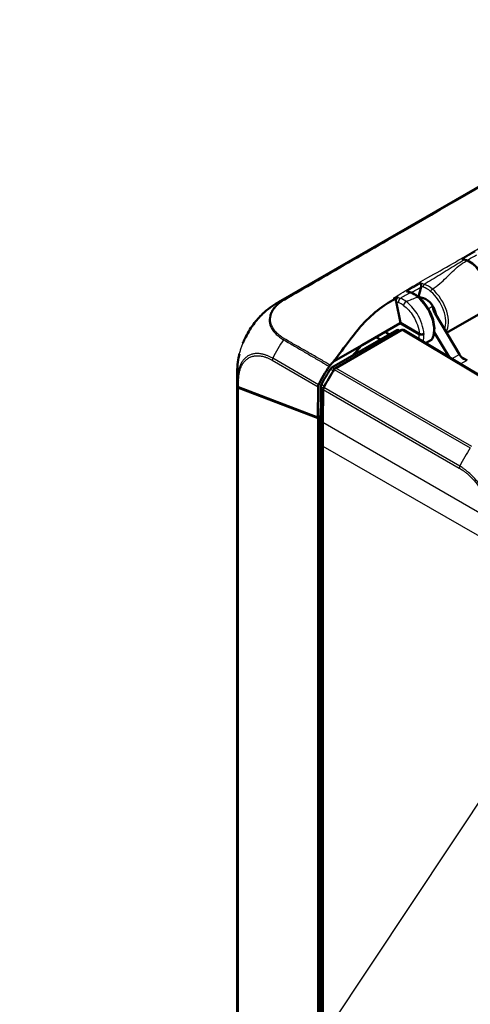
# Model space of a CAD drawing. Units: millimetres. Extents: x 1 to 419, y 1 to 296.
# Drawn here: x 312 to 326, y 238 to 268 of the extents above; entities that cross this region are included whole.
import ezdxf

# ---------------------------------------------------------------- set-up
doc = ezdxf.new("R2010")
doc.units = ezdxf.units.MM
for name, color, linetype, lineweight in [('Sichtbar (ISO)', 7, 'Continuous', 50), ('Sichtbar schmal (ISO)', 1, 'Continuous', 25), ('Symbol (ISO)', 1, 'Continuous', 25)]:
    doc.layers.add(name, color=color, linetype=linetype, lineweight=lineweight)
doc.styles.add('Notiztext (DIN)', font='isocpeur.ttf', dxfattribs={"width": 1.1})
doc.dimstyles.new('Standard - Methode 2a (DIN)$7', dxfattribs={"dimtxt": 2.5, "dimasz": 2.5, "dimexe": 1, "dimexo": 0, "dimgap": 0.2, "dimtad": 1, "dimtih": 1, "dimtoh": 1, "dimrnd": 1e-08, "dimtxsty": 'Notiztext (DIN)', "dimcen": 0.09, "dimdle": 10, "dimclrd": 256, "dimclre": 256, "dimclrt": 5, "dimazin": 2, "dimtfac": 1.4, "dimtmove": 0, "dimatfit": 3, "dimfxl": 1, "dimtolj": 1, "dimlwd": -1, "dimlwe": -1, "dimarcsym": 0})

msp = doc.modelspace()

# ---------------------------------------------------------------- linework, layer by layer
at = {"layer": 'Sichtbar (ISO)'}
for p, q in [((320.10379445, 259.32239459), (334.90165535, 267.86594356)), ((325.39246099, 260.23811864), (325.39256709, 260.23810877)), ((325.4251866, 260.40544109), (325.42518878, 260.40544093)), ((324.37118407, 259.48601025), (324.45665298, 259.78854671)), ((324.85376386, 259.67127474), (324.85369673, 259.67123598)), ((323.69097493, 259.34098688), (323.82269305, 258.68972082)), ((323.88362091, 259.41472183), (323.88363599, 259.41472077)), ((324.05185216, 259.30164389), (324.05188345, 259.30166195)), ((324.37083416, 259.48580823), (324.37118407, 259.48601025)), ((324.37118407, 259.48601025), (324.53014686, 259.44559274)), ((324.48344019, 259.45746827), (324.43454947, 259.4292412)), ((324.11489138, 259.24468652), (324.11480103, 259.24463435)), ((324.86181136, 259.0784385), (324.8621724, 259.07823516)), ((325.23135684, 258.38816745), (326.34943747, 259.03369161)), ((325.6244497, 257.72852666), (324.87927844, 258.97898274)), ((325.2570219, 258.98033545), (325.25668356, 258.98014011)), ((323.71539556, 258.46908253), (321.73668881, 257.32667566)), ((323.86512215, 258.47530265), (321.85264428, 257.31339801)), ((323.81562198, 258.68563834), (322.655079, 258.01559854)), ((323.48824171, 258.3379352), (323.3459718, 258.41448568)), ((323.81502343, 258.44637814), (323.76495578, 258.47428439)), ((323.81562198, 258.68563834), (323.82269305, 258.68972082)), ((323.81562198, 258.68563834), (324.39306975, 258.35210186)), ((324.40025269, 258.35611972), (323.82269305, 258.68972082)), ((329.00831041, 255.43615482), (323.91555496, 258.48000072)), ((324.85386435, 258.40572682), (325.3210713, 257.63994955)), ((325.20199705, 258.6347753), (325.20195091, 258.63474866)), ((323.07838576, 258.25999481), (323.21581538, 258.18064978)), ((324.54183195, 258.35595615), (324.53486044, 258.35193115)), ((324.59397113, 258.0745239), (324.77383041, 258.1783657)), ((321.78814225, 257.51507237), (322.65501617, 258.01556227)), ((318.84859831, 257.16593004), (318.84666213, 256.90468644)), ((318.84668941, 231.01170993), (318.84668941, 256.88333353)), ((318.89055482, 256.72968465), (321.30551632, 255.80688302)), ((321.31953504, 255.78519628), (318.89058951, 256.71334147)), ((321.30551632, 255.80688302), (321.31246479, 256.74441954)), ((321.40153114, 256.74952816), (321.39147988, 255.41378898)), ((321.47123262, 256.65660036), (321.46364895, 255.64878484)), ((321.39482587, 255.85844591), (321.30551632, 255.80688302)), ((321.39460079, 255.82853551), (321.31953504, 255.78519628)), ((321.31953504, 255.78519628), (321.31953504, 228.83214131)), ((321.39147988, 255.41378898), (321.39147988, 229.28662336)), ((321.4609564, 254.93468476), (321.4609564, 229.51935351))]:
    msp.add_line(p, q, dxfattribs=at)
for centre, major_axis, ratio, start_param, end_param in [((324.42549126, 259.82015189), (-0.02036236, 0.04572217), 0.5592960725, 3.7330556837, 4.2696233011), ((321.59440412, 256.71889687), (-1.4859949, 2.60614551), 0.5737247569, 0.0030911242, 0.0031365903), ((320.29993684, 259.35527745), (-0.0399851, 0.03672519), 0.6936070647, 5.3155436854, 5.9301236485), ((324.61313532, 259.07046757), (-0.21272328, 0.36215393), 0.5722902055, 4.0102618054, 5.7679689591), ((323.71539017, 258.38742665), (0.05000381, 0.08660914), 0.5773063042, 0.0087259818, 0.7853600872), ((323.86511676, 258.39364677), (0.05000381, 0.08660914), 0.5773063042, 6.2744593254, 7.0685453944), ((325.81606903, 257.85436615), (-0.19740272, 0.34790545), 0.5722902055, 1.6080164353, 1.796966325), ((322.97401999, 256.20893671), (1.5, 2.59807621), 0.5773502692, 1.456741732, 1.6733687141), ((322.99129302, 256.20261038), (-1.44912731, -2.50996213), 0.5773502692, 4.6137898565, 4.8022614521), ((323.13271437, 256.12096072), (1.5, 2.59807621), 0.5773502692, 1.4595542343, 1.6733117813), ((321.85264967, 257.23174836), (-0.05, -0.08660254), 0.5773942375, 3.9270288932, 4.6011552893), ((321.84891759, 257.20530446), (-2.99663924, -0.39236662), 0.4685816803, 6.2183863304, 6.3245301468), ((321.84668941, 257.18874082), (2.9943428, 0.39240344), 0.4692870656, 3.0757770519, 3.1826856336), ((318.96198968, 256.77023882), (-0.09988975, -0.01308136), 0.4685795902, 0.041334278, 0.7146078792), ((318.96191455, 256.75393412), (0.09981143, 0.01308011), 0.4692870656, 3.1826856336, 3.8568422711), ((321.38317651, 256.78453598), (0.05000105, 0.086602), 0.5774014945, 1.6733799477, 2.3475693365), ((321.54194329, 256.69670643), (-0.05, -0.08660254), 0.5773942375, 4.814896683, 5.4890224213), ((392.17432706, 295.7548503), (-50, -86.60254038), 0.5773942375, 5.4890224213, 5.4977490676)]:
    msp.add_ellipse(centre, major_axis=major_axis, ratio=ratio, start_param=start_param, end_param=end_param, dxfattribs=at)
for points, knots in [([(325.70720039, 260.63389741), (325.70741721, 260.63392849), (325.70763413, 260.63395899), (325.7175085, 260.63532128), (325.72747289, 260.6355427), (325.74467758, 260.63392519), (325.75220539, 260.63252804), (325.75935884, 260.63034025)], [-0.03852466244, -0.03852466244, -0.03852466244, -0.03852466244, -0.038362605048, -0.038362605048, -0.031151048718, -0.031151048718, -0.025592206614, -0.025592206614, -0.025592206614, -0.025592206614]), ([(325.86996606, 260.59123255), (325.93866105, 260.56011692), (326.00794542, 260.51490608), (326.1404235, 260.40393076), (326.20511793, 260.33642598), (326.32271897, 260.18580966), (326.37659611, 260.10013346), (326.46209206, 259.92786519), (326.49570784, 259.83934967), (326.54109746, 259.6673792), (326.55387541, 259.58188241), (326.558485, 259.41827998), (326.54932219, 259.33856193), (326.50566956, 259.19997046), (326.47030206, 259.13956288), (326.41884595, 259.08740039), (326.41266249, 259.08154694), (326.40630423, 259.07593223)], [0, 0, 0, 0, 0.1415455557, 0.1415455557, 0.2856736947, 0.2856736947, 0.4336335185, 0.4336335185, 0.5749388124, 0.5749388124, 0.7153848568, 0.7153848568, 0.8630216933, 0.8630216933, 1.0093253908, 1.0093253908, 1.0286259209, 1.0286259209, 1.0286259209, 1.0286259209]), ([(324.4573284, 259.81085066), (324.45661118, 259.81526257), (324.45593985, 259.82000914), (324.45461761, 259.83012533), (324.45399216, 259.83539204), (324.45279028, 259.84631895), (324.45188202, 259.85476851), (324.45045252, 259.87266296), (324.45004422, 259.87976486), (324.44957194, 259.89243889), (324.44952156, 259.89810906), (324.44965275, 259.90271653), (324.44965573, 259.90281739), (324.4496588, 259.90291769)], [-0.078315457357, -0.078315457357, -0.078315457357, -0.078315457357, -0.06282562951, -0.06282562951, -0.046629776687, -0.046629776687, -0.028525323953, -0.028525323953, -0.014674245744, -0.014674245744, 0, 0, 0.000330299992, 0.000330299992, 0.000330299992, 0.000330299992]), ([(324.01182644, 259.65170454), (324.01204388, 259.65172829), (324.01226139, 259.65175148), (324.0221105, 259.65277562), (324.03199856, 259.65268597), (324.04964361, 259.65050232), (324.05770379, 259.64870578), (324.0652492, 259.64600238)], [-0.037884167823, -0.037884167823, -0.037884167823, -0.037884167823, -0.037724874221, -0.037724874221, -0.030673729442, -0.030673729442, -0.024760139117, -0.024760139117, -0.024760139117, -0.024760139117]), ([(324.14891946, 259.61606534), (324.21236879, 259.59336859), (324.27690231, 259.55737796), (324.34970531, 259.50279485), (324.36078132, 259.49408741), (324.37176294, 259.48504439)], [0, 0, 0, 0, 0.1304229888, 0.1304229888, 0.15398999377, 0.15398999377, 0.15398999377, 0.15398999377]), ([(319.62391501, 258.96666729), (319.69613422, 259.03459847), (319.77205339, 259.09843436), (319.89156746, 259.18768501), (319.93270841, 259.21644227), (319.99502581, 259.2570351), (320.01586832, 259.27013681), (320.04781015, 259.28955747), (320.05868408, 259.29605776), (320.07529822, 259.3058468), (320.08105183, 259.30921118), (320.09259506, 259.31592413), (320.09850579, 259.31934071), (320.10372675, 259.32235535)], [0, 0, 0, 0, 0.14904369352, 0.14904369352, 0.22454103353, 0.22454103353, 0.2621451036, 0.2621451036, 0.28113123095, 0.28113123095, 0.29107358938, 0.29107358938, 0.30156552662, 0.30156552662, 0.30156552662, 0.30156552662]), ([(321.78814225, 257.51507237), (321.98237185, 257.77129728), (322.45698047, 258.40115829), (322.76854033, 258.75912772), (322.94432179, 258.92901314), (323.30878032, 259.21963641), (323.47011527, 259.31541135), (323.66075693, 259.42426091)], [0.000001, 0.000001, 0.000001, 0.000001, 0.5162132003, 0.5162132003, 1.0358831404, 1.0358831404, 1.5825345661, 1.5825345661, 1.5825345661, 1.5825345661]), ([(323.66075693, 259.42426091), (323.67453801, 259.43212942), (323.68834044, 259.43999089), (323.71591146, 259.4556641), (323.72972178, 259.46349956), (323.74350952, 259.47131059)], [0.000001, 0.000001, 0.000001, 0.000001, 0.029200463744, 0.029200463744, 0.058399803114, 0.058399803114, 0.058399803114, 0.058399803114]), ([(323.69097493, 259.34098688), (323.68971818, 259.34720088), (323.68899343, 259.3537083), (323.68857505, 259.36702128), (323.68888202, 259.37382741), (323.69113186, 259.39280572), (323.69417652, 259.40500771), (323.70332987, 259.4277904), (323.70942816, 259.43832252), (323.72050657, 259.45242263), (323.72479812, 259.4570192), (323.73384866, 259.46507504), (323.73860659, 259.46853298), (323.74350952, 259.47131059)], [0, 0, 0, 0, 0.010368213606, 0.010368213606, 0.020742546642, 0.020742546642, 0.039292251604, 0.039292251604, 0.057876393236, 0.057876393236, 0.06826372322, 0.06826372322, 0.078653580887, 0.078653580887, 0.078653580887, 0.078653580887]), ([(324.37176287, 259.48504424), (324.43883247, 259.42981464), (324.50370073, 259.36243952), (324.62004173, 259.21405544), (324.67288869, 259.13100961), (324.75925117, 258.9607601), (324.7942611, 258.8716003), (324.84296809, 258.69618562), (324.85664503, 258.60788673), (324.8611739, 258.44527524), (324.85264665, 258.36863605), (324.82160403, 258.26118542), (324.80625502, 258.22409436), (324.78689914, 258.19073373)], [0, 0, 0, 0, 0.14411663866, 0.14411663866, 0.28834966749, 0.28834966749, 0.43102599425, 0.43102599425, 0.57530543396, 0.57530543396, 0.717388808, 0.717388808, 0.80034990753, 0.80034990753, 0.80034990753, 0.80034990753]), ([(324.80602055, 259.19703793), (324.80610731, 259.1966663), (324.80619404, 259.19629467), (324.81482127, 259.15931669), (324.82303464, 259.12301012), (324.8470676, 259.0431431), (324.861051, 259.01192091), (324.87495579, 258.98639901), (324.87694209, 258.98290349), (324.8793753, 258.9788202)], [-0.00058918978, -0.00058918978, -0.00058918978, -0.00058918978, 0, 0, 0.05803543541, 0.05803543541, 0.13386029313, 0.13386029313, 0.14599393676, 0.14599393676, 0.14599393676, 0.14599393676]), ([(319.02141942, 258.07029198), (319.03976368, 258.11623531), (319.05957485, 258.16190736), (319.15245374, 258.35994261), (319.241629, 258.51001196), (319.4276092, 258.76329198), (319.52376454, 258.8724588), (319.62398221, 258.96672301)], [0.17547913701, 0.17547913701, 0.17547913701, 0.17547913701, 0.25067567903, 0.25067567903, 0.50576345768, 0.50576345768, 0.72721647755, 0.72721647755, 0.72721647755, 0.72721647755]), ([(324.53486044, 258.35193115), (324.52996333, 258.34910545), (324.52453579, 258.34659312), (324.51289573, 258.3422594), (324.50668391, 258.34043879), (324.48869076, 258.33642183), (324.47634253, 258.33504724), (324.4515947, 258.33508308), (324.43923985, 258.33649583), (324.42124965, 258.34055972), (324.41504237, 258.34239381), (324.403404, 258.34674874), (324.39797286, 258.34926979), (324.39306975, 258.35210186)], [-0.078715476349, -0.078715476349, -0.078715476349, -0.078715476349, -0.068325758066, -0.068325758066, -0.057930367692, -0.057930367692, -0.039375448257, -0.039375448257, -0.020799988226, -0.020799988226, -0.010401074542, -0.010401074542, 0, 0, 0, 0]), ([(324.54183195, 258.35595615), (324.53694067, 258.35313217), (324.53151853, 258.35062184), (324.51989114, 258.34629185), (324.51368692, 258.34447287), (324.49572319, 258.34046134), (324.48339935, 258.33908841), (324.45869945, 258.33912231), (324.44636964, 258.34053137), (324.42840753, 258.34458755), (324.42220634, 258.34641974), (324.41057859, 258.35077075), (324.40515236, 258.35328975), (324.40025328, 258.35611938)], [-0.078604058895, -0.078604058895, -0.078604058895, -0.078604058895, -0.068224171123, -0.068224171123, -0.057841074103, -0.057841074103, -0.039321248178, -0.039321248178, -0.020782035254, -0.020782035254, -0.010393166773, -0.010393166773, -0.000000845119, -0.000000845119, -0.000000845119, -0.000000845119]), ([(324.77387549, 258.17839215), (324.77692834, 258.18018503), (324.77959687, 258.18218506), (324.78391269, 258.18636051), (324.7856072, 258.18850702), (324.78689914, 258.19073373)], [0.000032211124, 0.000032211124, 0.000032211124, 0.000032211124, 0.006564116019, 0.006564116019, 0.012663986641, 0.012663986641, 0.012663986641, 0.012663986641]), ([(318.84859825, 257.16592385), (318.84862928, 257.1701203), (318.84866463, 257.17482206), (318.84875564, 257.18497141), (318.84881361, 257.19050745), (318.84901676, 257.20638191), (318.84919607, 257.21686558), (318.84984811, 257.24553356), (318.85044265, 257.26369823), (318.85338096, 257.33014124), (318.85703036, 257.37814282), (318.87215523, 257.51672125), (318.88716906, 257.60729346), (318.91019968, 257.71334147), (318.91414167, 257.7306477), (318.91826395, 257.74791906)], [0, 0, 0, 0, 0.00750692591, 0.00750692591, 0.01589797753, 0.01589797753, 0.03149243254, 0.03149243254, 0.05899086555, 0.05899086555, 0.13281913107, 0.13281913107, 0.26958871614, 0.26958871614, 0.29631208917, 0.29631208917, 0.29631208917, 0.29631208917]), ([(321.68428439, 257.4026287), (321.701995, 257.42147274), (321.72002882, 257.44091786), (321.75427782, 257.47807625), (321.77170004, 257.4970915), (321.78814225, 257.51507237)], [-0.078058922234, -0.078058922234, -0.078058922234, -0.078058922234, -0.038207060717, -0.038207060717, -0.000000999998, -0.000000999998, -0.000000999998, -0.000000999998]), ([(325.85604712, 257.55371139), (325.82249183, 257.56268904), (325.78603998, 257.57618798), (325.7189111, 257.61362295), (325.68811225, 257.63739029), (325.66630373, 257.66625496)], [0, 0, 0, 0, 0.05521164759, 0.05521164759, 0.11041895815, 0.11041895815, 0.11041895815, 0.11041895815]), ([(321.65447698, 257.36501589), (321.65900921, 257.37179019), (321.66380126, 257.37836116), (321.67376013, 257.39092793), (321.67895033, 257.39695327), (321.68428439, 257.4026287)], [0, 0, 0, 0, 0.012279030013, 0.012279030013, 0.024557982308, 0.024557982308, 0.024557982308, 0.024557982308]), ([(321.73668881, 257.32667566), (321.72859555, 257.32200301), (321.72051651, 257.31567396), (321.70527512, 257.30058143), (321.69811369, 257.29181888), (321.69185534, 257.2822801)], [-0.034336780598, -0.034336780598, -0.034336780598, -0.034336780598, -0.017168390291, -0.017168390291, 0, 0, 0, 0]), ([(321.41795271, 256.81061489), (321.41276664, 256.80044617), (321.40869642, 256.78986762), (321.40311381, 256.76910084), (321.40160176, 256.75891387), (321.40153114, 256.74952816)], [-0.03433678047, -0.03433678047, -0.03433678047, -0.03433678047, -0.017168390243, -0.017168390243, 0, 0, 0, 0])]:
    msp.add_open_spline(points, degree=3, knots=knots, dxfattribs=at)
for points in [[(325.75935872, 260.63033995), (325.7730396, 260.62615706), (325.78673676, 260.62194512), (325.80039998, 260.61773547)], [(325.80040014, 260.61773551), (325.82352732, 260.61060995), (325.84677886, 260.60173554), (325.86996625, 260.59123272)], [(324.06524913, 259.64600224), (324.09313303, 259.63601438), (324.12102645, 259.62604297), (324.14891936, 259.61606532)], [(322.65503056, 258.01553295), (322.5527842, 257.90435694), (322.51389609, 257.86029751), (322.34921483, 257.68023543)], [(318.91826646, 257.74792148), (318.91829186, 257.74802792), (318.91831727, 257.74813437), (318.91834269, 257.74824081)]]:
    msp.add_open_spline(points, degree=3, dxfattribs=at)
at = {"layer": 'Sichtbar schmal (ISO)'}
for p, q in [((325.70720039, 260.63389741), (325.74994125, 260.6585775)), ((325.64953895, 260.46194347), (325.64947543, 260.46198015)), ((324.05721663, 259.29715293), (324.0571799, 259.29713172)), ((324.80602055, 259.19703793), (324.67497964, 259.12138143)), ((323.71539556, 258.46908253), (323.78609537, 258.42967652)), ((323.86512215, 258.47530265), (328.9576243, 255.43160814)), ((319.47298986, 257.75610383), (319.47299589, 257.75612123)), ((319.91759757, 257.55209045), (321.31246479, 256.74441954)), ((321.32831497, 256.80438651), (319.93322716, 257.61218515)), ((325.6244497, 257.72852666), (325.39475313, 257.59591128)), ((325.65732314, 257.43897804), (325.85604712, 257.55371139)), ((325.85604712, 257.55371139), (325.66512206, 257.66782377)), ((321.69185534, 257.2822801), (321.78245112, 257.2305794)), ((321.81653147, 257.28109703), (321.73668881, 257.32667566)), ((321.80850511, 257.27005292), (325.95490514, 254.87612774)), ((325.99880902, 254.91960869), (321.85264428, 257.31339801)), ((318.86413351, 256.98393223), (318.86243853, 256.75523449)), ((318.89055482, 256.72968465), (318.89218084, 256.94907958)), ((318.86243956, 256.73894078), (318.86243956, 230.80160241)), ((318.89058951, 230.75808437), (318.89058951, 256.71334147)), ((321.40153114, 256.74952816), (321.48106345, 256.70310031)), ((321.50806738, 256.75799295), (321.41795271, 256.81061489)), ((321.47123262, 256.65660036), (325.61689673, 254.26310007)), ((325.63345783, 254.32265356), (321.48708556, 256.71656271)), ((321.46196964, 255.37237826), (321.39147988, 255.41378898)), ((326.63381617, 252.6637874), (321.46364895, 255.64878484)), ((321.4609564, 254.93468476), (326.64312424, 251.94275876))]:
    msp.add_line(p, q, dxfattribs=at)
for centre, major_axis, ratio, start_param, end_param in [((329.69855856, 237.06800801), (12.84623926, -23.01247278), 0.5845945453, 2.5918971662, 2.5955164256), ((325.78257479, 260.5604737), (0.01766665, 0.05734012), 0.691600803, 6.2789727791, 6.9251045053), ((325.89624334, 259.90082909), (0.39545426, -0.69582035), 0.582178137, 2.466659174, 2.5877247472), ((325.84512212, 260.53662882), (0.02475604, 0.05465472), 0.6349118612, 6.2805307967, 7.008848004), ((325.90310269, 259.81523058), (0.44445303, -0.78261651), 0.5820333658, 0.0041393314, 2.4668277935), ((324.22474359, 259.12338344), (-0.38403075, 0.4689029), 0.5566946469, 5.0530909115, 5.5348326855), ((324.12857198, 259.55964547), (0.02020902, 0.05649421), 0.6735349538, 6.2793380883, 6.9495115338), ((324.56204593, 259.81443011), (-0.01944905, -0.05676032), 0.6824038518, 3.8074094754, 5.3838511095), ((324.63039933, 259.33691865), (0.36049526, -0.43191861), 0.5450428819, 1.8759386499, 2.4095176442), ((324.67302812, 259.37789261), (0.38986148, -0.46684308), 0.5456007243, 1.8756942039, 2.4092733164), ((324.78905994, 259.67900954), (-0.03889391, -0.04568658), 0.4255897002, 4.0192255753, 5.5985078559), ((324.61313855, 259.07004193), (0.42544656, -0.72430785), 0.5722902055, 0.3993220559, 2.1164990355), ((324.65556334, 259.0949634), (-0.45544994, 0.776268), 0.5726288654, 3.4141170232, 5.2583728722), ((321.59440412, 256.71889687), (-1.4859949, 2.60614551), 0.5737247569, 6.1794862397, 6.2862764314), ((323.67240606, 259.41504602), (0.20884988, -0.07967525), 0.0199812064, 1.6342237924, 1.8818332693), ((323.83736573, 259.35268449), (0.03516237, 0.09361414), 0.6666672209, 0.6797535893, 2.2448007), ((323.84597724, 258.89014925), (-0.33508778, 0.40641782), 0.5631617521, 5.1248074512, 5.5083760291), ((323.91632027, 258.95756105), (-0.38249926, 0.46478423), 0.5621774, 5.1255035684, 5.5090715809), ((323.99206154, 259.26604917), (0.05969712, 0.08022626), 0.490523458, 0.8475259693, 2.4096833247), ((324.33369613, 259.43868595), (0.03814072, 0.04631723), 0.4468132132, 0.0031043854, 0.8704867521), ((324.20604642, 258.83543469), (0.44445303, -0.78261651), 0.5820333658, 0.3289835025, 2.1524697133), ((324.61465426, 259.07134453), (-0.19701669, 0.34812699), 0.5715275441, 4.0869195421, 4.7502393313), ((324.2469555, 258.85905356), (0.20303871, -0.34464971), 0.5831148337, 0.339669196, 0.3423965347), ((324.28901006, 258.88376128), (-0.23303503, 0.39661417), 0.582366357, 3.153446644, 3.1545217409), ((321.61509299, 256.99579713), (-1.48937656, -2.60421107), 0.5916163555, 4.594052556, 4.8125195546), ((320.29010835, 258.16619856), (0.04235202, 0.05608965), 0.4363257658, 1.1023317328, 1.6831837496), ((323.8302174, 258.61773734), (-0.40518605, 0.68981768), 0.5722890959, 3.7705895984, 4.0144604678), ((323.90090273, 258.65928476), (-0.45521991, 0.77642546), 0.5728528955, 3.6693512589, 4.0036875826), ((319.98902606, 257.59179186), (-0.05010903, -0.0865395), 0.5882060502, 4.8156929689, 5.4897356295), ((321.84845607, 257.14332346), (-2.9998564, 0.02278785), 0.5722440884, 0.0001092007, 0.1063360739), ((318.96365896, 256.98875161), (-0.09998798, 0.00155053), 0.5778241339, 0.1147337814, 0.7837180624), ((327.25330011, 253.74193944), (1.50067224, 2.59768805), 0.5673654815, 1.4597010419, 1.6735111651), ((325.68697791, 254.30347492), (-0.05082226, -0.08612258), 0.5608165152, 4.8217150085, 5.4938179329)]:
    msp.add_ellipse(centre, major_axis=major_axis, ratio=ratio, start_param=start_param, end_param=end_param, dxfattribs=at)
for points, knots in [([(335.07116642, 267.94404434), (335.07094561, 267.94394379), (335.07088977, 267.9438925), (334.75560226, 267.76229189), (334.44445979, 267.58228484), (334.10604908, 267.3866147), (334.07988433, 267.3715304), (333.34642129, 266.9480182), (332.63543718, 266.53758501), (330.50865142, 265.30973156), (329.08992276, 264.49063016), (326.25380386, 262.85319617), (324.83513319, 262.03412429), (322.70869892, 260.80638007), (321.99838201, 260.39622477), (321.26432739, 259.97246521), (321.23835738, 259.95744943), (320.89741672, 259.76089668), (320.58292026, 259.57969005), (320.27152277, 259.39947414), (320.27136727, 259.3993963), (320.2712807, 259.3993463)], [2.1439003543, 2.1439003543, 2.1439003543, 2.1439003543, 2.1441391985, 2.1441391985, 2.8083929091, 2.8083929091, 2.8637304028, 2.8637304028, 4.3679233792, 4.3679233792, 7.376445669, 7.376445669, 10.3849521938, 10.3849521938, 11.8891446492, 11.8891446492, 11.9444788989, 11.9444788989, 12.6087551669, 12.6087551669, 12.6089381584, 12.6089381584, 12.6089381584, 12.6089381584]), ([(320.29822672, 259.39895204), (320.29826898, 259.39898599), (320.29851283, 259.39910876), (320.61023565, 259.58058911), (320.92197114, 259.76073847), (321.2635084, 259.95795833), (321.28937419, 259.97293874), (322.02292534, 260.39686061), (322.73389079, 260.80684153), (324.86084845, 262.03445802), (326.27951596, 262.85352447), (329.11563957, 264.49096127), (330.53435669, 265.31005965), (332.66062595, 266.53804525), (333.3709162, 266.94862657), (334.10498341, 267.37203459), (334.13109962, 267.38706608), (334.47084474, 267.58318395), (334.78052627, 267.7618116), (335.09827961, 267.9437612)], [-12.6089874068, -12.6089874068, -12.6089874068, -12.6089874068, -12.6087551669, -12.6087551669, -11.9444788989, -11.9444788989, -11.8891446492, -11.8891446492, -10.3849521938, -10.3849521938, -7.376445669, -7.376445669, -4.3679233792, -4.3679233792, -2.8637304028, -2.8637304028, -2.8083929091, -2.8083929091, -2.1443418311, -2.1443418311, -2.1443418311, -2.1443418311]), ([(323.61000401, 259.44340314), (323.75934032, 259.53345592), (323.90972748, 259.63056974), (324.11754622, 259.75674795), (324.29980267, 259.86740588), (324.46784235, 259.96538995), (324.66067625, 260.07494324), (324.91688729, 260.22050252), (325.1381835, 260.34113588), (325.44534263, 260.51783908), (325.51822456, 260.55976677), (325.59072517, 260.6016908), (325.66304776, 260.64366197), (325.79627434, 260.72097773), (325.92890073, 260.79848999), (326.06212595, 260.87583655), (326.48462699, 261.12112795), (326.92684109, 261.37728801), (327.34188557, 261.6174997), (327.76097153, 261.86005045), (328.20671723, 262.11779944), (328.62417946, 262.35907175), (329.01009367, 262.58211088), (329.44715965, 262.83460393), (329.90850783, 263.10098179), (331.16472585, 263.82630959), (332.60098465, 264.65456084), (333.67483895, 265.27132357), (333.84033661, 265.3663763), (334.00674983, 265.46117235), (334.17217153, 265.55629404), (334.24601135, 265.59875382), (334.31965541, 265.64126609), (334.39295237, 265.68375755), (334.5622756, 265.781917), (334.76111899, 265.9005023), (334.85210878, 265.95472578), (335.02800827, 266.05954943), (335.16463734, 266.14078435), (335.33911673, 266.24111512), (335.62546225, 266.40577219), (335.86236866, 266.53277515), (336.05298364, 266.63496435), (336.11579995, 266.66864034), (336.19795888, 266.71271345), (336.26724018, 266.75104363)], [-3.8094700256, -3.8094700256, -3.8094700256, -3.8094700256, -3.6009359809, -3.6009359809, -3.6009359809, -3.4180522144, -3.4180522144, -3.4180522144, -3.1750615397, -3.1750615397, -3.1750615397, -3.1174053331, -3.1174053331, -3.1174053331, -3.0111959187, -3.0111959187, -3.0111959187, -2.6743708835, -2.6743708835, -2.6743708835, -2.3342660235, -2.3342660235, -2.3342660235, -2.0198632129, -2.0198632129, -2.0198632129, -1.1637669006, -1.1637669006, -1.1637669006, -1.0318291344, -1.0318291344, -1.0318291344, -0.9729356497, -0.9729356497, -0.9729356497, -0.8368858896, -0.8368858896, -0.8368858896, -0.5738774523, -0.5738774523, -0.5738774523, -0.1422431483, -0.1422431483, -0.1422431483, 0, 0, 0, 0]), ([(325.77298119, 260.61371565), (325.77157439, 260.61288818), (325.77016796, 260.61206057), (325.68607743, 260.56262479), (325.52046444, 260.46446014), (325.27663102, 260.31403867), (325.03467798, 260.16298031), (324.79411193, 260.01346473), (324.63366271, 259.91559088), (324.55341518, 259.86726534)], [-1.47097906557, -1.47097906557, -1.47097906557, -1.47097906557, -1.46796101409, -1.46796101409, -1.29063649837, -1.11331198265, -0.93598746692, -0.7586629512, -0.58238948464, -0.58238948464, -0.58238948464, -0.58238948464]), ([(324.79895545, 259.72093499), (324.87758292, 259.77343655), (325.02558547, 259.88635772), (325.22426624, 260.07105609), (325.41062708, 260.25803615), (325.60036464, 260.43448138), (325.75572312, 260.5360067), (325.83796999, 260.58631707), (325.83928993, 260.58713138), (325.84061251, 260.58794471)], [0.58133843548, 0.58133843548, 0.58133843548, 0.58133843548, 0.7586629512, 0.93598746692, 1.11331198265, 1.29063649837, 1.46796101409, 1.46796101409, 1.47086901365, 1.47086901365, 1.47086901365, 1.47086901365]), ([(324.55341518, 259.86726534), (324.53827896, 259.87246926), (324.52314346, 259.87767287), (324.50643108, 259.88341852), (324.50485438, 259.88396052), (324.49875163, 259.88605818), (324.49422502, 259.88761365), (324.48672963, 259.89018886), (324.48376034, 259.89120892), (324.47041429, 259.89579328), (324.46003756, 259.89935668), (324.4496588, 259.90291769)], [-0.117081019847, -0.117081019847, -0.117081019847, -0.117081019847, -0.084207024501, -0.084207024501, -0.080786395062, -0.080786395062, -0.070959565448, -0.070959565448, -0.064512217152, -0.064512217152, -0.041979654007, -0.041979654007, -0.041979654007, -0.041979654007]), ([(324.01182644, 259.65170454), (324.02185554, 259.6480934), (324.03187975, 259.64448453), (324.04489142, 259.63980369), (324.04788021, 259.63872871), (324.05542291, 259.63601634), (324.05997684, 259.63437921), (324.06611649, 259.63217238), (324.06770123, 259.63160279), (324.0865037, 259.62484504), (324.10372144, 259.61865685), (324.1209389, 259.61246874)], [-0.078546251214, -0.078546251214, -0.078546251214, -0.078546251214, -0.05689384409, -0.05689384409, -0.05043698889, -0.05043698889, -0.040599335167, -0.040599335167, -0.037176028873, -0.037176028873, -0.000000028377, -0.000000028377, -0.000000028377, -0.000000028377]), ([(324.4573284, 259.81085066), (324.46136514, 259.80946853), (324.46539516, 259.80808846), (324.47100216, 259.80616776), (324.47257907, 259.80562752), (324.48931103, 259.7998944), (324.50446608, 259.79470155), (324.51962114, 259.78950864)], [0.072044248745, 0.072044248745, 0.072044248745, 0.072044248745, 0.080786395062, 0.080786395062, 0.084207024501, 0.084207024501, 0.117081019847, 0.117081019847, 0.117081019847, 0.117081019847]), ([(320.27123286, 259.39931637), (320.2676966, 259.39731186), (320.26408762, 259.39524571), (320.26043947, 259.39313055), (320.26041509, 259.39311638), (320.24843552, 259.38617632), (320.23668855, 259.37907033), (320.19414953, 259.35229493), (320.16457662, 259.33185136), (320.12179794, 259.2994066), (320.10736102, 259.28791544), (320.08309568, 259.26756945), (320.07307061, 259.2588369), (320.05087739, 259.23874126), (320.03888111, 259.22732098), (319.99433668, 259.18266408), (319.96511632, 259.14839482), (319.91792276, 259.08251136), (319.89897069, 259.05108656), (319.88249543, 259.01769012), (319.88176299, 259.0161908), (319.87939294, 259.01128675), (319.87778356, 259.00787731), (319.86867684, 258.98810604), (319.86196365, 258.97163014), (319.84956925, 258.93659392), (319.84409337, 258.91802635), (319.83201425, 258.86724872), (319.82749217, 258.83486275), (319.82601804, 258.79895854), (319.82591023, 258.79543297), (319.82445139, 258.72162183), (319.83821588, 258.65174363), (319.86831983, 258.57924989), (319.87022195, 258.57483097), (319.8759171, 258.56202135), (319.87987379, 258.55365868), (319.89357983, 258.52628481), (319.90426005, 258.50743784), (319.94243542, 258.44720913), (319.97459979, 258.40699011), (320.04562154, 258.33362855), (320.08321778, 258.30016059), (320.13012583, 258.26358516), (320.13607993, 258.25917762), (320.17491611, 258.22917322), (320.21468937, 258.20493208), (320.25268314, 258.1833852), (320.25277572, 258.18331187), (320.25527487, 258.18182128), (320.25760681, 258.18039445), (320.26006826, 258.17886676), (320.26022068, 258.17877161), (320.26059438, 258.17853885), (320.26081449, 258.17840125), (320.26102106, 258.17826849)], [12.6090879585, 12.6090879585, 12.6090879585, 12.6090879585, 12.616374829, 12.616374829, 12.6164235324, 12.6164235324, 12.6404197047, 12.6404197047, 12.7069278047, 12.7069278047, 12.7424160136, 12.7424160136, 12.7685460978, 12.7685460978, 12.8017956492, 12.8017956492, 12.8968005478, 12.8968005478, 12.9797576563, 12.9797576563, 12.9836545979, 12.9836545979, 12.9924961895, 12.9924961895, 13.0348657471, 13.0348657471, 13.0820544999, 13.0820544999, 13.1633176875, 13.1633176875, 13.172173969, 13.172173969, 13.3485000557, 13.3485000557, 13.3599749562, 13.3599749562, 13.3818158078, 13.3818158078, 13.4317447866, 13.4317447866, 13.543420195, 13.543420195, 13.6438422197, 13.6438422197, 13.6577855825, 13.6577855825, 13.7383421135, 13.7383421135, 13.7385943814, 13.7385943814, 13.7438319291, 13.7438319291, 13.7441792517, 13.7441792517, 13.7446820465, 13.7446820465, 13.7446820465, 13.7446820465]), ([(320.2874261, 258.20805113), (320.28726065, 258.20828333), (320.28702141, 258.20842541), (320.2866209, 258.20866272), (320.28645995, 258.20875822), (320.2838681, 258.21029046), (320.28142872, 258.21171925), (320.27885692, 258.2132039), (320.27874712, 258.21327902), (320.24026808, 258.23458962), (320.20416953, 258.25779917), (320.16589508, 258.28724364), (320.16022929, 258.29155489), (320.11482408, 258.32751927), (320.07839894, 258.36055707), (320.00967816, 258.43250767), (319.97864314, 258.47178136), (319.94182106, 258.53054881), (319.93152441, 258.54895034), (319.91834245, 258.57568082), (319.91454084, 258.58384972), (319.90907611, 258.59636002), (319.90725161, 258.60067684), (319.87840227, 258.67147072), (319.8654973, 258.73976898), (319.86692053, 258.81153147), (319.86702691, 258.81496228), (319.86845422, 258.8498754), (319.87279161, 258.88132235), (319.88448133, 258.93067843), (319.88979537, 258.9487363), (319.90182384, 258.98280455), (319.90833678, 258.99883458), (319.9171628, 259.0180688), (319.91872159, 259.02138448), (319.92101685, 259.02615391), (319.92172593, 259.02761184), (319.93767554, 259.0600853), (319.95596574, 259.09061095), (320.00154103, 259.15461455), (320.02979487, 259.18792296), (320.0729376, 259.23138793), (320.08456505, 259.24251055), (320.1060891, 259.26209408), (320.11581933, 259.27060923), (320.13934549, 259.29043454), (320.15336648, 259.30164738), (320.19488082, 259.33329059), (320.22356676, 259.35320302), (320.26485431, 259.37927202), (320.27604881, 259.38607479), (320.28754853, 259.39277205), (320.28757177, 259.39278561), (320.29112673, 259.39485727), (320.29468247, 259.39690471), (320.29822672, 259.39895204)], [-13.7446960111, -13.7446960111, -13.7446960111, -13.7446960111, -13.7441795356, -13.7441795356, -13.7438322129, -13.7438322129, -13.7385946639, -13.7385946639, -13.7383423959, -13.7383423959, -13.6577858447, -13.6577858447, -13.6438424785, -13.6438424785, -13.5434204287, -13.5434204287, -13.4317449924, -13.4317449924, -13.3818160011, -13.3818160011, -13.359975144, -13.359975144, -13.3485002406, -13.3485002406, -13.1721741098, -13.1721741098, -13.1633178261, -13.1633178261, -13.0820546182, -13.0820546182, -13.0348658535, -13.0348658535, -12.9924962854, -12.9924962854, -12.9836546916, -12.9836546916, -12.9797577491, -12.9797577491, -12.8968006197, -12.8968006197, -12.8017956974, -12.8017956974, -12.7685461376, -12.7685461376, -12.7424160469, -12.7424160469, -12.7069278292, -12.7069278292, -12.6404197126, -12.6404197126, -12.6164235342, -12.6164235342, -12.6163748308, -12.6163748308, -12.6089870066, -12.6089870066, -12.6089870066, -12.6089870066]), ([(323.69097493, 259.34098688), (323.69172629, 259.34070565), (323.69247765, 259.34042437), (323.69778451, 259.33843731), (323.70234026, 259.33672961), (323.70848087, 259.33442509), (323.7100655, 259.33383015), (323.72998606, 259.3263479), (323.74832197, 259.3194608), (323.76665788, 259.31257366)], [0.069399963677, 0.069399963677, 0.069399963677, 0.069399963677, 0.071015484864, 0.071015484864, 0.080810193271, 0.080810193271, 0.08421680954, 0.08421680954, 0.123634276338, 0.123634276338, 0.123634276338, 0.123634276338]), ([(323.82548179, 259.44022622), (323.80722328, 259.44715796), (323.78902359, 259.45406722), (323.76912075, 259.46162269), (323.76753602, 259.46222392), (323.76139784, 259.4645513), (323.75684386, 259.46627507), (323.74936284, 259.46910214), (323.7464365, 259.47020682), (323.74350954, 259.47131059)], [-0.123634276338, -0.123634276338, -0.123634276338, -0.123634276338, -0.08421680954, -0.08421680954, -0.080810193271, -0.080810193271, -0.071015484864, -0.071015484864, -0.06472254452, -0.06472254452, -0.06472254452, -0.06472254452]), ([(324.54183195, 258.35595615), (324.52994805, 258.55236366), (324.45225764, 258.77965787), (324.33044826, 258.97516134), (324.23907635, 259.12181281), (324.12328586, 259.25092275), (324.00207078, 259.34109784)], [-1.4902565194, -1.4902565194, -1.4902565194, -1.4902565194, -0.7198945878, -0.7198945878, -0.7198945878, -0.1420290493, -0.1420290493, -0.1420290493, -0.1420290493]), ([(323.92135369, 259.22593833), (324.0290855, 259.14577408), (324.26779233, 258.87998432), (324.38859547, 258.52936527), (324.40025209, 258.35611997)], [0.1420290493, 0.1420290493, 0.1420290493, 0.1420290493, 0.7198945857, 1.4812298299, 1.4812298299, 1.4812298299, 1.4812298299]), ([(318.91834269, 257.74824081), (318.92176787, 257.76258473), (318.92536071, 257.77696001), (318.92911898, 257.79135591), (318.93870677, 257.82808149), (318.94933398, 257.86484692), (318.96100547, 257.90171571), (318.99456961, 258.00774073), (319.03711298, 258.11539463), (319.08730167, 258.22064571), (319.09569006, 258.23823705), (319.10429136, 258.25576136), (319.11309568, 258.27319689), (319.16181814, 258.36968382), (319.2160816, 258.46256083), (319.27599513, 258.5522433), (319.28680122, 258.56841855), (319.29777254, 258.58445475), (319.3089095, 258.60034952), (319.36520083, 258.6806891), (319.42577755, 258.75726792), (319.48877337, 258.82779159), (319.50359166, 258.84438064), (319.51854788, 258.86064829), (319.53361069, 258.8765667), (319.56319966, 258.9078364), (319.59333997, 258.93790673), (319.62391835, 258.96667015)], [-0.92092105093, -0.92092105093, -0.92092105093, -0.92092105093, -0.89813042383, -0.89813042383, -0.89813042383, -0.83998892688, -0.83998892688, -0.83998892688, -0.67278918823, -0.67278918823, -0.67278918823, -0.6448439359, -0.6448439359, -0.6448439359, -0.49019696843, -0.49019696843, -0.49019696843, -0.46230462562, -0.46230462562, -0.46230462562, -0.3213237366, -0.3213237366, -0.3213237366, -0.28816128619, -0.28816128619, -0.28816128619, -0.2230178791, -0.2230178791, -0.2230178791, -0.2230178791]), ([(320.26105864, 258.1782443), (320.32346162, 258.14380913), (320.38435772, 258.10735265), (320.54771286, 258.01132686), (320.65018836, 257.95207692), (320.85386435, 257.83173696), (320.95586073, 257.77183859), (321.10896958, 257.6821316), (321.15983563, 257.65199099), (321.26191621, 257.59198976), (321.31341469, 257.56254897), (321.41643244, 257.50455658), (321.46730801, 257.47499484), (321.55908976, 257.41841117), (321.60065617, 257.39221287), (321.64797741, 257.36822582), (321.65122015, 257.36661019), (321.65447698, 257.36501589)], [13.74422107002, 13.74422107002, 13.74422107002, 13.74422107002, 13.87613524261, 13.87613524261, 14.09591392045, 14.09591392045, 14.31581645849, 14.31581645849, 14.42573080336, 14.42573080336, 14.53583155121, 14.53583155121, 14.64499879046, 14.64499879046, 14.736237047, 14.736237047, 14.74291994458, 14.74291994458, 14.74291994458, 14.74291994458]), ([(321.68428439, 257.4026287), (321.68377052, 257.40288645), (321.68325694, 257.40314481), (321.67957325, 257.40500323), (321.67641299, 257.40662562), (321.63118487, 257.43023759), (321.59063002, 257.45628318), (321.49898328, 257.51353349), (321.44748089, 257.54370341), (321.34457111, 257.60176376), (321.29340255, 257.63083954), (321.19116329, 257.69004411), (321.13988617, 257.71974351), (320.98553124, 257.80781622), (320.8827125, 257.86614433), (320.67708473, 257.98382703), (320.57370444, 258.04189929), (320.41044822, 258.13681232), (320.3497292, 258.17313046), (320.2874261, 258.20805113)], [-14.74416994177, -14.74416994177, -14.74416994177, -14.74416994177, -14.74306459903, -14.74306459903, -14.736237047, -14.736237047, -14.64499879046, -14.64499879046, -14.53583155121, -14.53583155121, -14.42573080336, -14.42573080336, -14.31581645849, -14.31581645849, -14.09591392045, -14.09591392045, -13.87613524261, -13.87613524261, -13.74470268763, -13.74470268763, -13.74470268763, -13.74470268763]), ([(319.93323322, 257.61219751), (319.91798133, 257.62119715), (319.90152733, 257.63045636), (319.87164899, 257.64573914), (319.84525416, 257.65886091), (319.81892035, 257.67083649), (319.79183602, 257.68266192), (319.76420303, 257.69413725), (319.7366776, 257.704291), (319.71123909, 257.71305044), (319.68786518, 257.720617), (319.66469408, 257.72715676), (319.65303514, 257.73020367), (319.65290459, 257.73023775), (319.63539683, 257.73480475), (319.60091312, 257.74269225), (319.56709634, 257.74819673), (319.50879746, 257.75569856), (319.42769497, 257.75905939), (319.35116106, 257.74793734), (319.30253407, 257.73549995), (319.29068163, 257.73202879), (319.24316379, 257.7162881), (319.17557548, 257.68529784), (319.11572166, 257.6398992), (319.06266538, 257.58994673), (319.01583348, 257.53675547), (318.97745816, 257.47323019), (318.95321855, 257.42470331), (318.94633889, 257.40970122), (318.93150026, 257.37437501), (318.92381024, 257.35379063), (318.91088285, 257.31465045), (318.90001996, 257.27791942), (318.89113298, 257.23943848), (318.8800735, 257.18422944), (318.87110562, 257.13041344), (318.86504371, 257.05096593), (318.86465091, 257.01031237), (318.86432206, 256.98908803), (318.86428333, 256.986755), (318.86423555, 256.98419028), (318.86423071, 256.98393371), (318.86415989, 256.98378458)], [-1.1389950755, -1.1389950755, -1.1389950755, -1.1389950755, -1.1063474126, -1.1063474126, -1.0792316085, -1.0521158044, -1.0521158044, -1.0236488501, -0.9951818957, -0.9951818957, -0.9708164878, -0.9464510799, -0.9464510799, -0.9461751636, -0.9461751636, -0.9094435441, -0.8727119247, -0.8727119247, -0.7812750815, -0.6898382383, -0.6898382383, -0.6597760998, -0.6597760998, -0.5672790918, -0.4747820838, -0.4747820838, -0.3909437309, -0.307105378, -0.307105378, -0.2710720932, -0.2710720932, -0.2247110752, -0.2247110752, -0.1856551345, -0.1465991938, -0.1465991938, -0.0757598897, -0.0403402377, -0.0049205856, -0.0049205856, -0.0004927446, -0.0004927446, 0.0000000813, 0.0000000813, 0.0000000813, 0.0000000813]), ([(318.89220564, 256.94906497), (318.89223458, 256.94931835), (318.89223869, 256.94958637), (318.89227923, 256.9522641), (318.89231198, 256.95467632), (318.89259216, 256.97639543), (318.89302504, 257.01510842), (318.89873928, 257.08932189), (318.90739389, 257.14188482), (318.91803124, 257.19475418), (318.92656507, 257.2315855), (318.93699393, 257.26677531), (318.94940437, 257.30428239), (318.95678666, 257.3240118), (318.97102426, 257.35786033), (318.97762215, 257.37222935), (319.00087239, 257.41871833), (319.03766955, 257.47950394), (319.08255692, 257.53026656), (319.13345388, 257.57797474), (319.19090142, 257.62143184), (319.25570661, 257.65133921), (319.30125435, 257.66650468), (319.31261436, 257.66984263), (319.35923332, 257.68180479), (319.4327074, 257.69271858), (319.51058087, 257.68972721), (319.5665143, 257.68269041), (319.59896795, 257.67750632), (319.63206793, 257.67002902), (319.64887413, 257.66568886), (319.64899945, 257.66565647), (319.66019122, 257.66276081), (319.68243801, 257.65653465), (319.70487471, 257.64931988), (319.72928201, 257.64096193), (319.75568931, 257.63127374), (319.78223868, 257.62028291), (319.80819763, 257.60892959), (319.8335621, 257.59725974), (319.85894313, 257.58463809), (319.88697325, 257.56986966), (319.90230488, 257.56104448), (319.91759757, 257.55210253)], [0, 0, 0, 0, 0.0004928259, 0.0004928259, 0.0049206666, 0.0049206666, 0.0403403161, 0.0757599657, 0.1465992647, 0.1465992647, 0.1856552026, 0.2247111405, 0.2247111405, 0.2710721552, 0.2710721552, 0.3071054374, 0.3071054374, 0.3909437843, 0.4747821312, 0.4747821312, 0.5672791326, 0.659776134, 0.659776134, 0.6898382704, 0.6898382704, 0.7812751071, 0.8727119437, 0.8727119437, 0.9094435605, 0.9461751774, 0.9461751774, 0.9464510937, 0.9464510937, 0.9708164998, 0.995181906, 0.995181906, 1.0236488583, 1.0521158107, 1.0521158107, 1.0792316128, 1.1063474149, 1.1063474149, 1.139124635, 1.139124635, 1.139124635, 1.139124635]), ([(325.61689603, 254.26305315), (325.62294476, 254.25943631), (325.62899657, 254.25589301), (325.66785268, 254.23311173), (325.70057777, 254.21184382), (325.744657, 254.18061045), (325.75618005, 254.17224999), (325.77795716, 254.15597738), (325.78822751, 254.14811914), (325.82456442, 254.1196666), (325.85049182, 254.09817897), (325.92061102, 254.0367817), (325.96425492, 253.99494944), (326.01185618, 253.94513173), (326.01676304, 253.9399444), (326.02504516, 253.9311018), (326.02842736, 253.92746567), (326.06336526, 253.88964847), (326.09425221, 253.85401458), (326.20194627, 253.72165243), (326.27322384, 253.61847352), (326.36770641, 253.45707641), (326.39639597, 253.40376749), (326.42628611, 253.34297229), (326.42962426, 253.33610157), (326.45521819, 253.28279355), (326.47586847, 253.23598473), (326.53984702, 253.07772199), (326.57601517, 252.96356297), (326.61320367, 252.79893142), (326.62276803, 252.74644319), (326.63125505, 252.68461619), (326.63258948, 252.6741752), (326.63381617, 252.6637874)], [0, 0, 0, 0, 0.0127264227, 0.0127264227, 0.081693623, 0.081693623, 0.1061718483, 0.1061718483, 0.1280996052, 0.1280996052, 0.1839567332, 0.1839567332, 0.2808976618, 0.2808976618, 0.292081421, 0.292081421, 0.2998303116, 0.2998303116, 0.3723094882, 0.3723094882, 0.5603646845, 0.5603646845, 0.6501363483, 0.6501363483, 0.6615574806, 0.6615574806, 0.738638745, 0.738638745, 0.9222519748, 0.9222519748, 1.0096815437, 1.0096815437, 1.0275447131, 1.0275447131, 1.0275447131, 1.0275447131]), ([(326.69259652, 252.65548182), (326.69134935, 252.66632641), (326.6899839, 252.67722162), (326.6812403, 252.74170425), (326.67137286, 252.79639574), (326.63296155, 252.96808703), (326.59558406, 253.08720844), (326.52904596, 253.25226012), (326.50752438, 253.30109275), (326.48088541, 253.3567295), (326.47741156, 253.36390065), (326.44630935, 253.42735847), (326.41649568, 253.48302646), (326.31806872, 253.65129039), (326.24330439, 253.75861758), (326.13077175, 253.89648564), (326.09852897, 253.93362442), (326.06208205, 253.97303744), (326.05855385, 253.97682694), (326.0499142, 253.98604268), (326.04479563, 253.9914486), (325.99514237, 254.04336076), (325.94962067, 254.08691257), (325.87642499, 254.15076177), (325.84935151, 254.17308639), (325.81141726, 254.20263728), (325.800689, 254.21080282), (325.77793376, 254.22770252), (325.76582949, 254.23641017), (325.7200989, 254.26864555), (325.68463771, 254.29149924), (325.64518565, 254.31514781), (325.63922383, 254.31878546), (325.6333798, 254.32245113)], [-1.0275447131, -1.0275447131, -1.0275447131, -1.0275447131, -1.0096815437, -1.0096815437, -0.9222519748, -0.9222519748, -0.738638745, -0.738638745, -0.6615574806, -0.6615574806, -0.6501363483, -0.6501363483, -0.5603646845, -0.5603646845, -0.3723094882, -0.3723094882, -0.2998303116, -0.2998303116, -0.292081421, -0.292081421, -0.2808976618, -0.2808976618, -0.1839567332, -0.1839567332, -0.1280996052, -0.1280996052, -0.1061718483, -0.1061718483, -0.081693623, -0.081693623, -0.0127264227, -0.0127264227, 0.0000232412, 0.0000232412, 0.0000232412, 0.0000232412])]:
    msp.add_open_spline(points, degree=3, knots=knots, dxfattribs=at)
for points in [[(326.10381754, 260.86291284), (325.98585041, 260.7947976), (325.8678912, 260.72668576), (325.74994125, 260.6585775)], [(325.85308138, 260.59858769), (325.95370721, 260.65664666), (326.05433397, 260.71470993), (326.15496198, 260.77277703)], [(324.40692855, 259.87822464), (324.42116883, 259.88644677), (324.43541216, 259.89467765), (324.4496588, 259.90291769)], [(324.12093886, 259.61246878), (324.02315383, 259.55585889), (323.92430621, 259.49925272), (323.82548179, 259.44022622)], [(324.01182644, 259.65170454), (324.02587655, 259.65970946), (324.03992733, 259.66771939), (324.05397904, 259.67573472)], [(324.40692855, 259.87822464), (324.28911807, 259.8102026), (324.17151635, 259.74277999), (324.05397904, 259.67573472)], [(324.15295161, 259.6146057), (324.25407867, 259.67222329), (324.35530174, 259.73016515), (324.45665297, 259.7885467)], [(324.0020706, 259.34109801), (324.11010579, 259.39249494), (324.22982532, 259.43459956), (324.34245169, 259.48156617)]]:
    msp.add_open_spline(points, degree=3, dxfattribs=at)

# ---------------------------------------------------------------- leaders
at = {"layer": 'Symbol (ISO)', "annotation_type": 0, "has_hookline": 1, "hookline_direction": 0, "text_width": 95.14999905}
msp.add_leader([(329.62699896, 249.2080649), (299.23261598, 203.44804685), (309.01672002, 156.92569018), (309.01672002, 157.67476253), (311.51672002, 157.67476253)], dimstyle='Standard - Methode 2a (DIN)$7', override={"dimgap": 0, "dimtad": 1}, dxfattribs=at)

doc.saveas('drawing.dxf')
